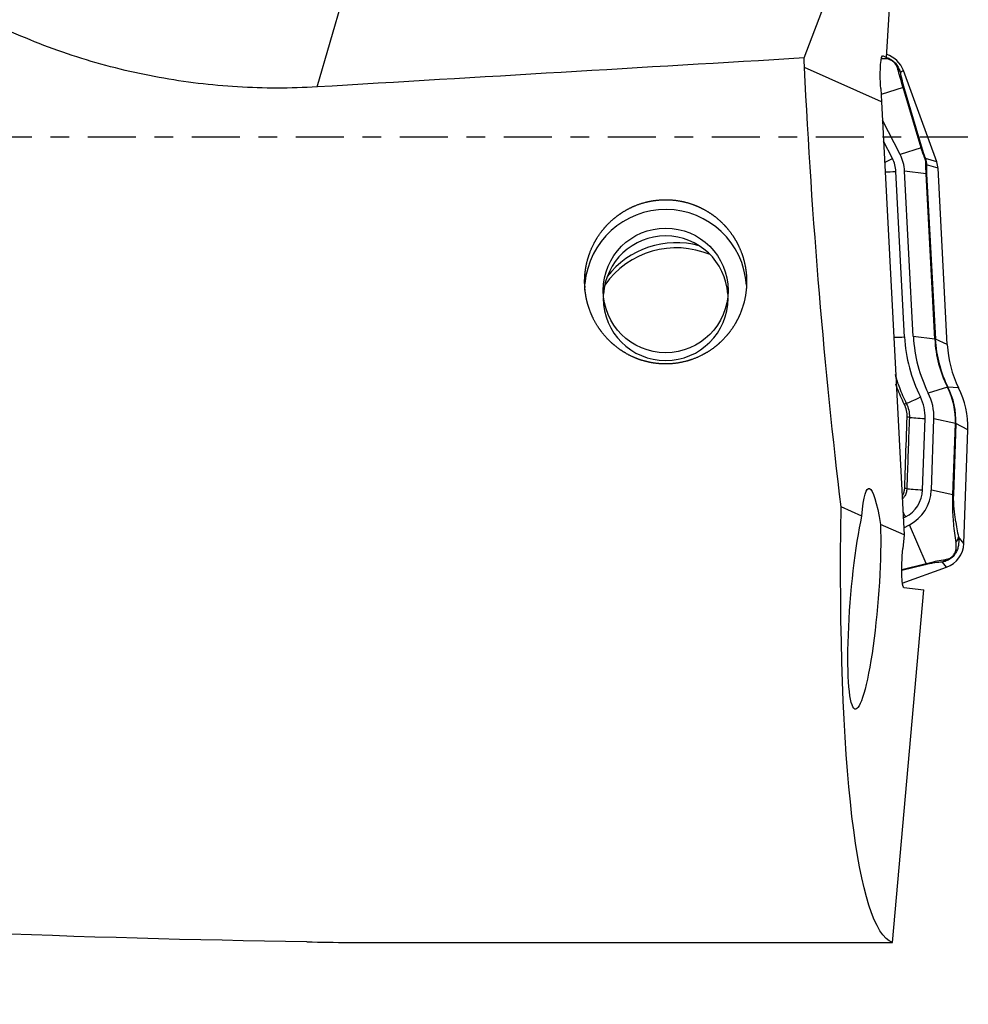
# Model space of a CAD drawing. Units: millimetres. Extents: x -65 to 198, y -81 to 32.
# Drawn here: x 146 to 168, y -20 to 3 of the extents above; entities that cross this region are included whole.
import ezdxf

# ---------------------------------------------------------------- set-up
doc = ezdxf.new("R2010")
doc.units = ezdxf.units.MM
doc.linetypes.add('CENTER', pattern=[47.5, 22, -8.5, 8.5, -8.5])
for name, color, linetype in [('1', 4, 'CONTINUOUS'), ('SK2', 7, 'CONTINUOUS'), ('SK4', 2, 'CENTER')]:
    doc.layers.add(name, color=color, linetype=linetype)
doc.styles.add('DEFAULT', font='simplex.shx')
doc.dimstyles.get("Standard").update_dxf_attribs({"dimtxt": 0.18, "dimasz": 0.18, "dimexe": 0.18, "dimexo": 0.0625, "dimgap": 0.09, "dimtad": 1, "dimzin": 0, "dimdsep": 52, "dimtxsty": 'Standard', "dimcen": 0.09, "dimadec": 0, "dimazin": 0, "dimtfac": 1, "dimtdec": 4, "dimtofl": 0, "dimtmove": 0, "dimatfit": 3, "dimfxl": 1, "dimtolj": 1, "dimtzin": 0, "dimarcsym": 0})

# ---------------------------------------------------------------- blocks, each defined once
blk = doc.blocks.new('DimnDraft3D1')
at = {"layer": 'SK2'}
for p, q in [((-38, -4.5875), (-38, -73.49375)), ((168, -20.5875), (168, -73.49375)), ((-38, -70.31875), (168, -70.31875))]:
    blk.add_line(p, q, dxfattribs=at)
for points in [[(-38, -70.31875), (-33.825003, -69.393175), (-33.824997, -71.244325), (-38, -70.31875)], [(168, -70.31875), (163.825003, -71.244325), (163.824997, -69.393175), (168, -70.31875)]]:
    blk.add_solid(points, dxfattribs=at)
at = {"layer": 'SK2', "insert": (57.344079, -67.225), "char_height": 4.5, "attachment_point": 7, "line_spacing_factor": 1.084337, "style": 'DEFAULT'}
blk.add_mtext('\\W01.000;\\fsimplex.shx,bigfont.shx;(206) ', dxfattribs=at)
blk = doc.blocks.new('DimnDraft3D4')
at = {"layer": 'SK2'}
for p, q in [((50, -11.5875), (50, -51.525)), ((168, -20.5875), (168, -51.525)), ((50, -48.35), (168, -48.35))]:
    blk.add_line(p, q, dxfattribs=at)
for points in [[(50, -48.35), (54.174997, -47.424425), (54.175003, -49.275575), (50, -48.35)], [(168, -48.35), (163.825003, -49.275575), (163.824997, -47.424425), (168, -48.35)]]:
    blk.add_solid(points, dxfattribs=at)
at = {"layer": 'SK2', "insert": (106.969079, -47.225), "char_height": 4.5, "attachment_point": 7, "line_spacing_factor": 1.084337, "style": 'DEFAULT'}
blk.add_mtext('\\W01.000;\\fsimplex.shx,bigfont.shx;118 ', dxfattribs=at)

msp = doc.modelspace()

# ---------------------------------------------------------------- linework, layer by layer
at = {"layer": '1'}
for p, q in [((166.146, 1.816), (166.407, 6.381)), ((164.259, 1.808), (165.922, 6.147)), ((153.135, 1.147), (154.486, 5.793)), ((166.027, 1.799), (166.139, 1.795)), ((166.055, 1.859), (166.067, 1.858)), ((166.067, 1.858), (166.146, 1.816)), ((166.139, 1.795), (166.146, 1.816)), ((166.026, 0.807), (164.269, 1.589)), ((166.529, 1.521), (166.459, 1.474)), ((167.29, -0.566), (166.529, 1.521)), ((166.522, 1.135), (166.017, 0.975)), ((166.932, -0.244), (166.522, 1.135)), ((166.01, 1.11), (166.026, 0.807)), ((166.545, 1.108), (166.956, -0.271)), ((166.026, 0.807), (166.545, -9.081)), ((166.454, -0.396), (166.048, 0.389)), ((166.277, -0.488), (166.073, -0.094)), ((166.932, -0.244), (166.454, -0.396)), ((167.29, -0.566), (167.031, -0.489)), ((167.319, -0.711), (167.059, -0.633)), ((166.556, -4.562), (166.357, -0.783)), ((167.048, -0.834), (166.557, -0.773)), ((166.755, -4.551), (166.557, -0.773)), ((167.246, -4.612), (167.048, -0.834)), ((167.059, -0.837), (167.258, -4.615)), ((167.53, -4.736), (167.319, -0.711)), ((167.246, -4.612), (166.755, -4.551)), ((167.53, -4.736), (167.258, -4.615)), ((167.535, -5.708), (167.096, -5.841)), ((167.79, -5.72), (167.546, -5.706)), ((166.967, -8.05), (167.024, -6.422)), ((167.167, -8.057), (167.224, -6.429)), ((167.715, -6.533), (167.224, -6.429)), ((167.658, -8.161), (167.715, -6.533)), ((167.727, -6.536), (167.67, -8.165)), ((168, -6.682), (167.727, -6.536)), ((167.909, -9.275), (168, -6.682)), ((167.658, -8.161), (167.167, -8.057)), ((165.581, -8.652), (165.106, -8.44)), ((166.524, -8.695), (166.575, -8.669)), ((166.545, -9.081), (166.005, -8.841)), ((166.536, -8.914), (166.666, -8.846)), ((167.049, -9.732), (166.666, -8.846)), ((166.545, -9.081), (166.518, -9.388)), ((167.909, -9.275), (167.786, -9.124)), ((166.491, -9.871), (167.049, -9.732)), ((167.025, -9.759), (166.491, -9.892)), ((166.504, -10.184), (167.514, -9.817)), ((167.514, -9.817), (167.419, -9.699)), ((166.281, -18.383), (166.995, -10.333)), ((166.541, -10.278), (166.995, -10.333)), ((153.864, -18.383), (166.281, -18.383))]:
    msp.add_line(p, q, dxfattribs=at)
at = {"layer": '1', "extrusion": (0, 0, -1)}
for centre, major_axis, ratio, start_param, end_param in [((50.036, 0), (-327.237, -17.794), 0.014313, -1.926577, -1.890537), ((166.555, 0), (-1.109, 18.4), 0.119119, -1.477137, -1.465211), ((166.108, 1.058), (-0.049, 0.802), 0.118761, -1.498367, 0.07243), ((166.555, 0), (-1.116, 18.4), 0.119092, -2.040112, -1.477094), ((165.887, -10.599), (-0.149, 2.583), 0.11474, -0.710214, 0.828608), ((167.869, 0), (-1.513, -18.399), 0.126383, 0.032758, 1.083861), ((165.636, -10.547), (-0.205, -2.51), 0.125076, -2.328315, 2.416049), ((166.618, -9.4), (-0.078, -0.878), 0.115224, 0.003708, 1.574505), ((152.765, 0), (-74.394, 1.196), 0.246808, -1.576616, -1.368342)]:
    msp.add_ellipse(centre, major_axis=major_axis, ratio=ratio, start_param=start_param, end_param=end_param, dxfattribs=at)
at = {"layer": '1'}
for centre, major_axis, ratio, start_param, end_param in [((165.965, 1.316), (0.6, 0), 0.998135, 0.349066, 1.256578), ((166.226, 1.388), (0.246, 0.044), 0.866485, 0.203561, 0.614143), ((166.312, 1.022), (0.24, 0.071), 0.547256, 0.12087, 0.36513), ((165.631, -0.821), (-0.927, 0), 0.998135, -3.089233, -2.664013), ((166.722, -0.358), (0.24, 0.071), 0.547256, 0.12087, 0.36513), ((166.277, -0.463), (-0.355, -0.184), 0.054218, 1.015901, 1.542691), ((165.631, -0.821), (-0.727, 0), 0.998135, -3.089233, -2.664013), ((166.798, -0.576), (0.232, 0.092), 0.214605, -0.321965, -0.10351), ((166.811, -0.648), (0.25, -0.011), 0.655613, 0.157546, 0.426645), ((166.82, -0.737), (0.5, 0), 0.998135, 0.05236, 0.349066), ((166.357, -0.759), (-0.399, -0.021), 0.060965, 0.8987, 1.567595), ((166.812, -0.851), (0.25, 0.013), 0.060965, 0.118972, 0.328858), ((161.098, -3.498), (1.85, 0), 0.998135, 0.064894, 3.059224), ((161.098, -3.677), (1.425, 0), 0.998135, 0.063127, 3.078565), ((161.342, -4.523), (2, 0), 0.998135, 1.173287, 2.528982), ((161.342, -4.405), (2, 0), 0.998135, 1.306215, 2.48068), ((161.098, -3.677), (1.425, 0), 0.998135, -3.141592, 0), ((166.556, -4.537), (-0.399, -0.021), 0.060965, 0.898706, 1.567595), ((170.027, -4.38), (3.476, 0), 0.998135, -3.089233, -2.678586), ((170.027, -4.38), (3.276, 0), 0.998135, -3.089233, -2.678586), ((167.01, -4.63), (0.25, 0.013), 0.060965, 0.118972, 0.328858), ((170.027, -4.467), (2.785, 0), 0.998135, -3.089233, -2.678586), ((170.027, -4.47), (-2.773, 0), 0.998135, 0.05236, 0.463007), ((170.027, -4.606), (2.5, 0), 0.998135, -3.089233, -2.678586), ((166.001, -6.386), (-1.224, 0), 0.998135, 3.106686, -2.678586), ((167.324, -5.819), (-0.224, -0.112), 0.054621, -3.046731, -2.836844), ((166.001, -6.473), (-1.715, 0), 0.998135, 3.106686, -2.678586), ((166.001, -6.476), (1.727, 0), 0.998135, -0.034907, 0.463007), ((166.001, -6.612), (2, 0), 0.998135, -0.034907, 0.463007), ((166.917, -5.905), (-0.358, -0.179), 0.054621, 0.422536, 1.543485), ((166.001, -6.386), (-1.024, 0), 0.998135, 3.106686, -2.678586), ((166.353, -6.205), (-0.268, -0.134), 0.057547, -2.718983, -2.419339), ((166.394, -6.394), (-0.3, 0.011), 0.062343, -2.690241, -2.391837), ((167.024, -6.397), (-0.4, 0.014), 0.061011, 0.451313, 1.572931), ((167.479, -6.53), (-0.25, 0.009), 0.061011, -3.017285, -2.807399), ((166.335, -8.023), (-0.3, 0.011), 0.063239, -2.694904, -2.405176), ((166.24, -8.025), (-0.727, 0), 0.998135, 2.048376, 3.106686), ((166.967, -8.025), (-0.4, 0.014), 0.061011, 0.446624, 1.572931), ((166.24, -8.025), (-0.927, 0), 0.998135, 2.048376, 3.106686), ((167.422, -8.158), (-0.25, 0.009), 0.061011, -3.017285, -2.807399), ((166.575, -8.645), (-0.184, 0.355), 0.02806, 1.308363, 1.625062), ((167.538, -9.117), (-0.244, -0.052), 0.883838, 2.266863, 2.873851), ((167.309, -9.254), (0.6, 0), 0.998135, -1.22173, -0.034907), ((167.334, -9.468), (-0.017, 0.249), 0.838732, -2.807464, -2.396882), ((166.941, -9.528), (-0.06, 0.243), 0.510901, -2.932329, -2.688069)]:
    msp.add_ellipse(centre, major_axis=major_axis, ratio=ratio, start_param=start_param, end_param=end_param, dxfattribs=at)
msp.add_ellipse((161.098, -3.498), major_axis=(-1.425, 0), ratio=0.998135, dxfattribs=at)
for points, knots in [([(153.135, 1.147), (152.526, 1.111), (151.921, 1.111), (150.719, 1.183), (150.121, 1.255), (149.231, 1.416), (148.935, 1.479), (148.345, 1.624), (148.05, 1.705), (147.179, 1.977), (146.61, 2.193), (146.056, 2.446)], [0, 0, 0, 0, 0.25, 0.25, 0.5, 0.5, 0.625, 0.625, 0.75, 0.75, 1, 1, 1, 1]), ([(166.142, 1.82), (166.164, 1.812), (166.187, 1.803), (166.241, 1.774), (166.273, 1.753), (166.332, 1.702), (166.359, 1.673), (166.401, 1.614), (166.418, 1.585), (166.443, 1.528), (166.452, 1.5), (166.459, 1.474)], [0, 0, 0, 0, 0.160878, 0.160878, 0.370659, 0.370659, 0.580439, 0.580439, 0.79022, 0.79022, 1, 1, 1, 1]), ([(166.405, 1.547), (166.401, 1.563), (166.395, 1.581), (166.379, 1.618), (166.369, 1.639), (166.345, 1.672), (166.335, 1.684), (166.314, 1.706), (166.302, 1.717), (166.266, 1.745), (166.242, 1.758), (166.2, 1.777), (166.181, 1.783), (166.158, 1.789), (166.154, 1.79), (166.149, 1.791)], [0, 0, 0, 0, 0.19049, 0.19049, 0.380979, 0.380979, 0.476224, 0.476224, 0.571469, 0.571469, 0.761959, 0.761959, 0.952449, 0.952449, 1, 1, 1, 1]), ([(166.522, 1.135), (166.508, 1.179), (166.495, 1.219), (166.472, 1.295), (166.462, 1.331), (166.434, 1.432), (166.418, 1.491), (166.405, 1.547)], [0, 0, 0, 0, 0.25, 0.25, 0.5, 0.5, 1, 1, 1, 1]), ([(166.459, 1.474), (166.468, 1.425), (166.478, 1.373), (166.498, 1.284), (166.506, 1.253), (166.523, 1.185), (166.533, 1.148), (166.545, 1.108)], [0, 0, 0, 0, 0.5, 0.5, 0.75, 0.75, 1, 1, 1, 1]), ([(167.025, -0.504), (167.008, -0.46), (166.991, -0.415), (166.96, -0.326), (166.945, -0.284), (166.932, -0.244)], [0, 0, 0, 0, 0.5, 0.5, 1, 1, 1, 1]), ([(166.956, -0.271), (166.965, -0.304), (166.977, -0.339), (167.002, -0.414), (167.017, -0.452), (167.031, -0.489)], [0, 0, 0, 0, 0.5, 0.5, 1, 1, 1, 1]), ([(167.041, -0.59), (167.041, -0.577), (167.04, -0.563), (167.035, -0.534), (167.03, -0.519), (167.025, -0.504)], [0, 0, 0, 0, 0.5, 0.5, 1, 1, 1, 1]), ([(167.048, -0.834), (167.045, -0.789), (167.044, -0.746), (167.042, -0.664), (167.041, -0.626), (167.041, -0.59)], [0, 0, 0, 0, 0.5, 0.5, 1, 1, 1, 1]), ([(167.059, -0.633), (167.057, -0.662), (167.056, -0.693), (167.057, -0.762), (167.057, -0.798), (167.059, -0.837)], [0, 0, 0, 0, 0.5, 0.5, 1, 1, 1, 1]), ([(159.257, -3.516), (159.244, -3.273), (159.25, -3.152), (159.275, -2.973), (159.286, -2.913), (159.315, -2.795), (159.332, -2.736), (159.392, -2.563), (159.443, -2.452), (159.565, -2.242), (159.638, -2.141), (159.801, -1.958), (159.89, -1.875), (160.038, -1.764), (160.089, -1.729), (160.194, -1.665), (160.248, -1.635), (160.413, -1.556), (160.529, -1.514), (160.77, -1.454), (160.891, -1.436), (161.074, -1.427), (161.136, -1.428), (161.26, -1.434), (161.321, -1.441), (161.503, -1.469), (161.622, -1.5), (161.795, -1.564), (161.852, -1.589), (161.963, -1.643), (162.017, -1.673), (162.172, -1.77), (162.27, -1.844), (162.45, -2.014), (162.53, -2.106), (162.636, -2.255), (162.669, -2.307), (162.73, -2.413), (162.758, -2.468), (162.833, -2.635), (162.872, -2.75), (162.913, -2.928), (162.924, -2.988), (162.94, -3.109), (162.945, -3.17), (162.951, -3.35), (162.944, -3.471), (162.906, -3.711), (162.876, -3.828), (162.815, -3.997), (162.793, -4.052), (162.741, -4.161), (162.713, -4.215), (162.62, -4.371), (162.549, -4.468), (162.429, -4.603), (162.387, -4.646), (162.298, -4.728), (162.251, -4.768), (162.106, -4.878), (162.002, -4.941), (161.783, -5.047), (161.666, -5.09), (161.429, -5.151), (161.309, -5.169), (161.123, -5.178), (161.061, -5.178), (160.938, -5.171), (160.816, -5.158), (160.697, -5.133), (160.578, -5.102), (160.518, -5.083), (160.346, -5.019), (160.237, -4.965), (160.082, -4.868), (160.031, -4.833), (159.935, -4.759), (159.889, -4.72), (159.757, -4.596), (159.677, -4.505), (159.535, -4.308), (159.474, -4.204), (159.399, -4.04), (159.376, -3.985), (159.336, -3.871), (159.318, -3.813), (159.275, -3.636), (159.257, -3.516), (159.244, -3.273)], [-0.03125, -0.03125, 0, 0, 0.03125, 0.03125, 0.046875, 0.046875, 0.0625, 0.0625, 0.09375, 0.09375, 0.125, 0.125, 0.15625, 0.15625, 0.171875, 0.171875, 0.1875, 0.1875, 0.21875, 0.21875, 0.25, 0.25, 0.265625, 0.265625, 0.28125, 0.28125, 0.3125, 0.3125, 0.328125, 0.328125, 0.34375, 0.34375, 0.375, 0.375, 0.40625, 0.40625, 0.421875, 0.421875, 0.4375, 0.4375, 0.46875, 0.46875, 0.484375, 0.484375, 0.5, 0.5, 0.53125, 0.53125, 0.5625, 0.5625, 0.578125, 0.578125, 0.59375, 0.59375, 0.625, 0.625, 0.640625, 0.640625, 0.65625, 0.65625, 0.6875, 0.6875, 0.71875, 0.71875, 0.75, 0.75, 0.765625, 0.765625, 0.78125, 0.796875, 0.796875, 0.8125, 0.8125, 0.84375, 0.84375, 0.859375, 0.859375, 0.875, 0.875, 0.90625, 0.90625, 0.9375, 0.9375, 0.953125, 0.953125, 0.96875, 0.96875, 1, 1, 1.03125, 1.03125]), ([(166.34, -5.421), (166.368, -5.519), (166.4, -5.617), (166.483, -5.837), (166.536, -5.958), (166.595, -6.077)], [0, 0, 0, 0, 0.44007, 0.44007, 1, 1, 1, 1]), ([(166.549, -6.094), (166.489, -5.975), (166.436, -5.853), (166.378, -5.7), (166.367, -5.671), (166.357, -5.642)], [0, 0, 0, 0, 0.811453, 0.811453, 1, 1, 1, 1]), ([(166.614, -6.389), (166.615, -6.338), (166.611, -6.288), (166.589, -6.189), (166.572, -6.14), (166.549, -6.094)], [0, 0, 0, 0, 0.5, 0.5, 1, 1, 1, 1]), ([(166.595, -6.077), (166.619, -6.126), (166.637, -6.178), (166.661, -6.284), (166.666, -6.34), (166.664, -6.395)], [0, 0, 0, 0, 0.5, 0.5, 1, 1, 1, 1]), ([(166.558, -8.017), (166.565, -7.818), (166.572, -7.618), (166.59, -7.075), (166.602, -6.732), (166.614, -6.389)], [0, 0, 0, 0, 0.367626, 0.367626, 1, 1, 1, 1]), ([(166.664, -6.395), (166.647, -6.861), (166.631, -7.326), (166.612, -7.869), (166.609, -7.946), (166.606, -8.023)], [0, 0, 0, 0, 0.85775, 0.85775, 1, 1, 1, 1]), ([(166.501, -8.187), (166.504, -8.184), (166.506, -8.18), (166.524, -8.152), (166.536, -8.126), (166.552, -8.073), (166.557, -8.045), (166.558, -8.017)], [0, 0, 0, 0, 0.075413, 0.075413, 0.537706, 0.537706, 1, 1, 1, 1]), ([(166.606, -8.023), (166.605, -8.056), (166.6, -8.088), (166.581, -8.149), (166.567, -8.179), (166.536, -8.227), (166.521, -8.247), (166.503, -8.265)], [0, 0, 0, 0, 0.360346, 0.360346, 0.720692, 0.720692, 1, 1, 1, 1]), ([(167.73, -9.249), (167.72, -9.183), (167.711, -9.115), (167.693, -8.97), (167.684, -8.895), (167.673, -8.77), (167.67, -8.727), (167.664, -8.635), (167.661, -8.587), (167.657, -8.481), (167.656, -8.424), (167.655, -8.298), (167.656, -8.23), (167.658, -8.161)], [0, 0, 0, 0, 0.25, 0.25, 0.5, 0.5, 0.625, 0.625, 0.75, 0.75, 0.875, 0.875, 1, 1, 1, 1]), ([(167.67, -8.165), (167.669, -8.197), (167.668, -8.23), (167.669, -8.293), (167.67, -8.322), (167.672, -8.378), (167.674, -8.405), (167.678, -8.455), (167.68, -8.478), (167.687, -8.546), (167.692, -8.588), (167.702, -8.667), (167.708, -8.704), (167.725, -8.811), (167.737, -8.877), (167.761, -9.004), (167.774, -9.065), (167.786, -9.124)], [0, 0, 0, 0, 0.0625, 0.0625, 0.125, 0.125, 0.1875, 0.1875, 0.25, 0.25, 0.375, 0.375, 0.5, 0.5, 0.75, 0.75, 1, 1, 1, 1]), ([(167.786, -9.124), (167.792, -9.172), (167.795, -9.223), (167.787, -9.306), (167.782, -9.335), (167.767, -9.394), (167.757, -9.425), (167.727, -9.489), (167.706, -9.521), (167.656, -9.581), (167.627, -9.607), (167.566, -9.648), (167.535, -9.663), (167.476, -9.686), (167.447, -9.694), (167.419, -9.699)], [0, 0, 0, 0, 0.25, 0.25, 0.375, 0.375, 0.5, 0.5, 0.625, 0.625, 0.75, 0.75, 0.875, 0.875, 1, 1, 1, 1]), ([(167.488, -9.642), (167.506, -9.639), (167.525, -9.635), (167.566, -9.622), (167.588, -9.613), (167.622, -9.59), (167.634, -9.581), (167.657, -9.56), (167.668, -9.548), (167.695, -9.511), (167.707, -9.486), (167.723, -9.441), (167.728, -9.42), (167.734, -9.382), (167.736, -9.363), (167.738, -9.311), (167.735, -9.28), (167.73, -9.249)], [0, 0, 0, 0, 0.125, 0.125, 0.25, 0.25, 0.3125, 0.3125, 0.375, 0.375, 0.5, 0.5, 0.625, 0.625, 0.75, 0.75, 1, 1, 1, 1]), ([(167.049, -9.732), (167.095, -9.719), (167.137, -9.709), (167.217, -9.69), (167.255, -9.681), (167.363, -9.66), (167.427, -9.65), (167.488, -9.642)], [0, 0, 0, 0, 0.25, 0.25, 0.5, 0.5, 1, 1, 1, 1]), ([(167.419, -9.699), (167.365, -9.703), (167.307, -9.708), (167.212, -9.721), (167.178, -9.726), (167.106, -9.74), (167.067, -9.748), (167.025, -9.759)], [0, 0, 0, 0, 0.5, 0.5, 0.75, 0.75, 1, 1, 1, 1])]:
    msp.add_open_spline(points, degree=3, knots=knots, dxfattribs=at)
for points in [[(167.031, -0.489), (167.049, -0.537), (167.058, -0.587), (167.059, -0.633)], [(152.902, -18.368), (153.228, -18.373), (153.549, -18.378), (153.864, -18.383)]]:
    msp.add_open_spline(points, degree=3, dxfattribs=at)
at = {"layer": 'SK4', "ltscale": 0.05}
msp.add_line((168, 0), (-38, 0), dxfattribs=at)

# ---------------------------------------------------------------- dimensions: what is measured, and where the dimension line sits
at = {"layer": 'SK2', "lineweight": -3}
for base, p1, picture, middle in [((168, -70.319), (-38, -4.588), 'DimnDraft3D1', (65, -70.319)), ((168, -48.35), (50, -11.588), 'DimnDraft3D4', (109, -48.35))]:
    dim = msp.add_linear_dim(base=base, p1=p1, p2=(168, -20.587), dimstyle='Standard', override={"dimtxt": 4.5, "dimasz": 4.175, "dimexe": 3.175, "dimexo": 1.5875, "dimgap": 2.25, "dimtad": 1, "dimtih": 0, "dimdec": 1, "dimzin": 8, "dimpost": '<>', "dimtxsty": 'DEFAULT', "dimsah": 1, "dimclrd": 9, "dimclre": 150, "dimclrt": 43, "dimtm": -0.005, "dimtdec": 2, "dimtofl": 1, "dimtmove": 0}, dxfattribs=at)
    dim.commit()
    dim.dimension.update_dxf_attribs({"geometry": picture, "text_midpoint": middle})

doc.saveas('drawing.dxf')
